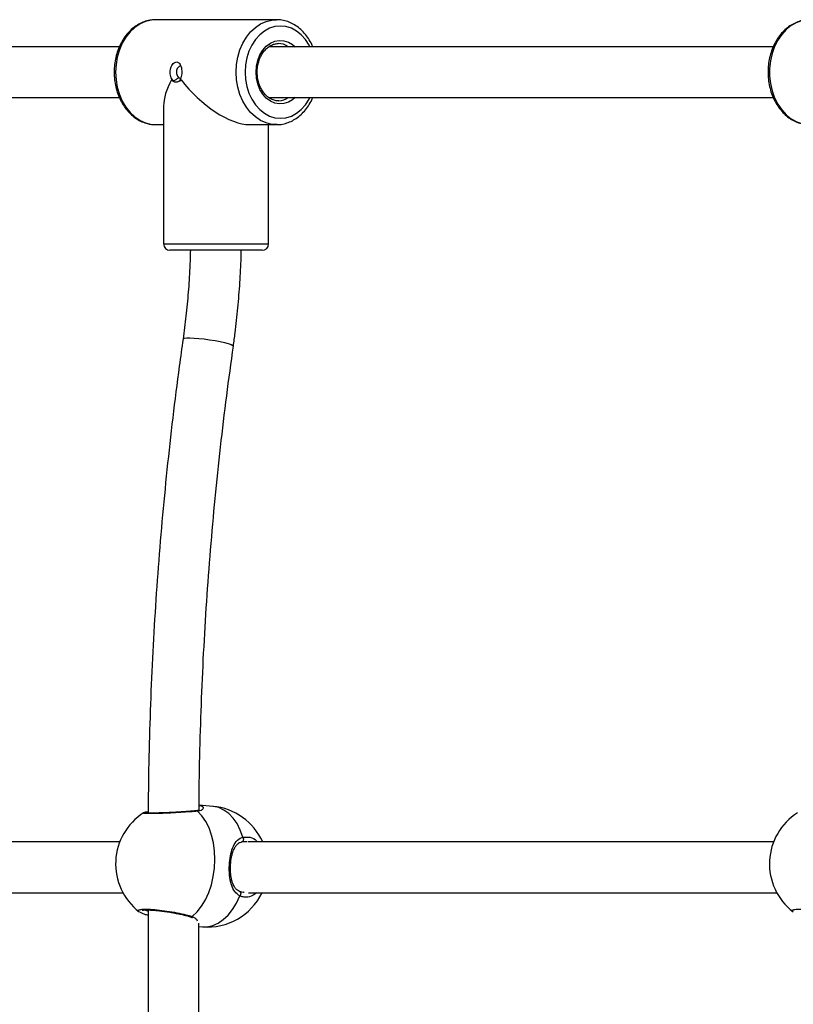
# Model space of a CAD drawing. Units: millimetres. Extents: x 314.1 to 337.4, y 74.4 to 92.2.
# Drawn here: x 322.5 to 322.8, y 78.5 to 78.8 of the extents above; entities that cross this region are included whole.
import ezdxf

# ---------------------------------------------------------------- set-up
doc = ezdxf.new("R2010")
doc.units = ezdxf.units.MM
doc.header["$PDSIZE"] = -1
doc.layers.get('Defpoints').update_dxf_attribs({"lineweight": 5})
doc.layers.add('DIASTASEIS', color=253, linetype='Continuous', lineweight=5)
doc.layers.add('ORIA ASFALEIAS', color=157, linetype='Continuous', lineweight=5)
doc.styles.get("Standard").update_dxf_attribs({"font": 'ARIALN.TTF'})
doc.dimstyles.get("Standard").update_dxf_attribs({"dimtxt": 0.18, "dimasz": 0.15, "dimexe": 0.1, "dimexo": 0, "dimgap": 0.09, "dimtad": 0, "dimtih": 1, "dimtoh": 1, "dimzin": 0, "dimdsep": 46, "dimtxsty": 'Standard', "dimblk": 'OBLIQUE', "dimcen": 0.09, "dimadec": 0, "dimazin": 0, "dimtfac": 1, "dimtofl": 0, "dimtmove": 0, "dimatfit": 3, "dimfxl": 1, "dimtolj": 1, "dimtzin": 0, "dimarcsym": 0})

# ---------------------------------------------------------------- blocks, each defined once
blk = doc.blocks.new('_Oblique')
at = {"color": 0, "linetype": 'ByBlock', "lineweight": -2, "transparency": 16777216}
blk.add_line((-0.5, -0.5), (0.5, 0.5), dxfattribs=at)
blk = doc.blocks.new('*D10')
at = {"layer": 'Defpoints', "color": 0}
for p in [(321.9878615180072, 78.7535110525507), (327.9378615180071, 78.75351105255139), (327.9378615180071, 75.29827259938268)]:
    blk.add_point(p, dxfattribs=at)
at = {"layer": 'DIASTASEIS', "color": 0, "lineweight": -2}
for p, q in [((321.9878615180072, 78.7535110525507), (321.9878615180072, 75.19827259938269)), ((327.9378615180071, 78.75351105255139), (327.9378615180071, 75.19827259938269)), ((321.9878615180072, 75.29827259938268), (324.6805832096852, 75.29827259938268)), ((327.9378615180071, 75.29827259938268), (325.2451398263291, 75.29827259938268))]:
    blk.add_line(p, q, dxfattribs=at)
at = {"layer": 'DIASTASEIS', "color": 0, "linetype": 'ByBlock', "lineweight": -2, "xscale": 0.15, "yscale": 0.15, "zscale": 0.15, "rotation": 180}
blk.add_blockref('_Oblique', (321.9878615180072, 75.29827259938268), dxfattribs=at)
at = {"layer": 'DIASTASEIS', "color": 0, "linetype": 'ByBlock', "lineweight": -2, "xscale": 0.15, "yscale": 0.15, "zscale": 0.15}
blk.add_blockref('_Oblique', (327.9378615180071, 75.29827259938268), dxfattribs=at)
at = {"layer": 'DIASTASEIS', "color": 0, "insert": (324.9628615180071, 75.29827259938268), "char_height": 0.18, "attachment_point": 5}
blk.add_mtext('\\A1;5.95', dxfattribs=at)
blk = doc.blocks.new('KATOPSH_S155')
at = {"color": 0, "linetype": 'Continuous', "lineweight": 25}
for p, q in [((322.6217756469941, 78.76851100604652), (322.5838511188722, 78.76851100604652)), ((322.6212685306764, 78.76849777381538), (322.6217756469941, 78.76851100604652)), ((322.5723881920076, 78.76001102607368), (322.4137485225892, 78.76001102607368)), ((322.7781019409395, 78.76001102607368), (322.6194405754304, 78.76001102607368)), ((322.5887813766694, 78.74964130799889), (322.5894336899019, 78.74922943990349)), ((322.5894336899019, 78.74922943990349), (322.5889082153535, 78.74987740199684)), ((322.5916512211061, 78.74987740199684), (322.5912754734254, 78.74922943990349)), ((322.5912754734254, 78.74922943990349), (322.5918278892732, 78.74964130799889)), ((322.4137499531007, 78.7440110532534), (322.5723889072633, 78.7440110532534)), ((322.6194420059419, 78.7440110532534), (322.778102179358, 78.7440110532534)), ((322.5863135059572, 78.74140501897453), (322.5863135059572, 78.6980110494387)), ((322.583433171103, 78.73552007358192), (322.5838511188722, 78.73551101367592)), ((322.5838511188722, 78.73551101367592), (322.5863135059572, 78.73551101367592)), ((322.6134193142152, 78.73551101367592), (322.6217756469941, 78.73551101367592)), ((322.6193134983278, 78.6980110494387), (322.6193134983278, 78.73551101367592)), ((322.6219916542268, 78.73551345746635), (322.6217756469941, 78.73551101367592)), ((322.5863135059572, 78.6980110494387), (322.6134193142152, 78.6980110494387)), ((322.6121337612367, 78.69601101558327), (322.5883133609987, 78.69601101558327)), ((322.6173134048677, 78.69601101558327), (322.6121337612367, 78.69601101558327)), ((322.6134193142152, 78.6980110494387), (322.6193134983278, 78.6980110494387)), ((322.5800366600251, 78.51908359806656), (322.5800473888612, 78.51909522097229)), ((322.6017832954622, 78.52117217462181), (322.5974557598329, 78.52154827993034)), ((322.5725002487397, 78.51001102607368), (322.4071517189241, 78.51001102607368)), ((322.6116512020326, 78.50999591629623), (322.6108072002626, 78.51001150291084)), ((322.6125116546846, 78.50998006146072), (322.6116512020326, 78.50999591629623)), ((322.7781923015809, 78.51001102607368), (322.6128437717653, 78.51001102607368)), ((322.4072911937928, 78.49401108305572), (322.5735204418397, 78.49401102345108)), ((322.6115491588807, 78.49419010560631), (322.6116955478883, 78.49421043079018)), ((322.612983246634, 78.49401108305572), (322.7792124946809, 78.49401102345108)), ((322.581407566855, 78.48861376326202), (322.581407566855, 78.26307470481514)), ((322.5974075992799, 78.26398217063068), (322.5974075992799, 78.48443672936081)), ((322.5974075992799, 78.48340923469185), (322.5984931190706, 78.48331488053917))]:
    blk.add_line(p, q, dxfattribs=at)
at = {"color": 0, "linetype": 'Continuous', "lineweight": 25, "flags": 128}
for points in [[(322.5838511188722, 78.76851100604652), (322.5824687679506, 78.7684120623362), (322.580654164145, 78.7679745046389), (322.5789077480531, 78.76719672362923), (322.5772667129731, 78.76609528939842), (322.5757658680177, 78.76469368617653), (322.5744373996949, 78.76302177589058), (322.5733096798158, 78.76111520211815), (322.5724065502382, 78.75901455562233), (322.5717473228669, 78.75676465909599), (322.5713460643983, 78.75441343467354), (322.5712113579011, 78.75201100986122)], [(322.6091358860231, 78.75201100986122), (322.6092705925203, 78.75441343467354), (322.6096718509889, 78.75676465909599), (322.6103310783601, 78.75901455562233), (322.6112342079377, 78.76111520211815), (322.6123619278169, 78.76302177589058), (322.6136903961396, 78.76469368617653), (322.6151910026765, 78.76609528939842), (322.616832276175, 78.76719672362923), (322.618578692267, 78.7679745046389), (322.6203932960725, 78.7684120623362), (322.6212685306764, 78.76849777381538)], [(322.6323251922822, 78.76001102607368), (322.6320474346376, 78.7605339376223), (322.630915423224, 78.7622640816462), (322.6295900543428, 78.76374179999947), (322.6281039913392, 78.76493061463951), (322.626493712256, 78.76580137889503), (322.6247987945771, 78.76633251588463), (322.6230611999727, 78.76651103179573), (322.6213236053682, 78.76633251588463), (322.6196286876893, 78.76580137889503), (322.6180184086061, 78.76493061463951), (322.6165323456025, 78.76374179999947), (322.6152069767213, 78.7622640816462), (322.6140749653077, 78.7605339376223), (322.6131642063356, 78.7585938660395), (322.6124971111512, 78.75649178903221), (322.6120903690553, 78.7542793242228), (322.6119535167909, 78.75201100986122)], [(322.7895431717134, 78.76851100604652), (322.7890815933442, 78.76850003879188), (322.7872474392152, 78.76823658626198), (322.7854621608949, 78.76762730758308), (322.7837636669374, 78.76668519656776), (322.7821886738038, 78.76543033998131), (322.7807703216768, 78.76388944070457), (322.7795388897157, 78.76209540050148), (322.7785208423829, 78.76008642594932), (322.777737398932, 78.75790531318306), (322.7772059639192, 78.75559861343025), (322.7769372661805, 78.7532154409182), (322.7769372661805, 78.75080663840889), (322.7772059639192, 78.74842340629219), (322.777737398932, 78.74611670653938), (322.7785208423829, 78.74393565337776), (322.7795388897157, 78.7419266788256), (322.7807703216768, 78.74013263862251), (322.7821886738038, 78.73859173934578), (322.7837636669374, 78.73733688275932), (322.7854621608949, 78.736394771744), (322.7872474392152, 78.73578549306511), (322.7890815933442, 78.7355220405352), (322.7893202503419, 78.73551357667564)], [(322.6154008110261, 78.75201100986122), (322.615539093802, 78.75390351693748), (322.6159494121766, 78.75572765748619), (322.6166167457795, 78.75741744916557), (322.6175170143342, 78.75891179721474), (322.6186177929139, 78.7601568190348), (322.6198790271974, 78.76110733430504), (322.621255179236, 78.76172912995933), (322.6226966579652, 78.76199973504662), (322.6241514881349, 78.76190925519585), (322.6255667408204, 78.76146102826714), (322.6268913944459, 78.76067126672386), (322.6276574333406, 78.76001102607368)], [(322.5712113579011, 78.75201100986122), (322.5713460643983, 78.7496085850489), (322.5717473228669, 78.7472574202311), (322.5724065502382, 78.74500752370476), (322.5733096798158, 78.74290687720894), (322.5744373996949, 78.74100024383186), (322.5757658680177, 78.73932833354591), (322.5772667129731, 78.73792673032402), (322.5789077480531, 78.73682529609322), (322.580654164145, 78.73604757468819), (322.5824687679506, 78.73561001699089), (322.583433171103, 78.73552007358192)], [(322.6217756469941, 78.73551101367592), (322.6203932960725, 78.73561001699089), (322.618578692267, 78.73604757468819), (322.616832276175, 78.73682529609322), (322.6151910026765, 78.73792673032402), (322.6136903961396, 78.73932833354591), (322.6123619278169, 78.74100024383186), (322.6112342079377, 78.74290687720894), (322.6103310783601, 78.74500752370476), (322.6096718509889, 78.7472574202311), (322.6092705925203, 78.7496085850489), (322.6091358860231, 78.75201100986122)], [(322.6119535167909, 78.75201100986122), (322.6120903690553, 78.7497427551043), (322.6124971111512, 78.74753029029488), (322.6131642063356, 78.74542815368294), (322.6140749653077, 78.74348814170479), (322.6152069767213, 78.74175799768089), (322.6165323456025, 78.74028027932762), (322.6180184086061, 78.73909146468758), (322.6196286876893, 78.73822070043205), (322.6213236053682, 78.73768956344246), (322.6230611999727, 78.73751104753136), (322.6247987945771, 78.73768956344246), (322.626493712256, 78.73822070043205), (322.6281039913392, 78.73909146468758), (322.6295900543428, 78.74028027932762), (322.630915423224, 78.74175799768089), (322.6320474346376, 78.74348814170479), (322.6323251922822, 78.7440110532534)], [(322.6276574333406, 78.7440110532534), (322.6268913944459, 78.74335075299858), (322.6255667408204, 78.74256105105995), (322.6241514881349, 78.74211282413124), (322.6226966579652, 78.74202234428047), (322.621255179236, 78.7422928897631), (322.6198790271974, 78.7429146854174), (322.6186177929139, 78.74386526029228), (322.6175170143342, 78.7451102225077), (322.6166167457795, 78.74660463016151), (322.6159494121766, 78.7482944218409), (322.615539093802, 78.75011850278496), (322.6154008110261, 78.75201100986122)], [(322.5924236973024, 78.6681380359423), (322.5924711425996, 78.66822052877068), (322.5928433140016, 78.66836852710365), (322.5935661991334, 78.66845304648994), (322.5946059425569, 78.668470153023), (322.5959139068818, 78.66841907184242), (322.5974292953706, 78.66830206792473), (322.599080820868, 78.66812474410652), (322.6007912357545, 78.66789538543343), (322.6024809082246, 78.66762460153221), (322.6040706833101, 78.66732514779686), (322.6054861744142, 78.66701103131889)], [(322.6054861744142, 78.66701103131889), (322.6066613395906, 78.66669691484093), (322.6075408657289, 78.66639746110557), (322.6080839832521, 78.66612667720436), (322.6082651813722, 78.66589731853126), (322.6082642276979, 78.66588420550941)], [(322.5953111847139, 78.48655439298271), (322.5968308647371, 78.48802370708107), (322.5982179840303, 78.48979471008896), (322.5994446476197, 78.49183196704506), (322.6004865368104, 78.49409476797699), (322.6013229091859, 78.4965377835524), (322.6019365986085, 78.49911222736954), (322.6023156841493, 78.50176654141067), (322.6024522979951, 78.50444767754196), (322.6023440559602, 78.50710202138542), (322.6019928653932, 78.50967643540024), (322.6014058788514, 78.51211948077797), (322.6005947788453, 78.51438225190758), (322.5995757778383, 78.51641950886368), (322.598369379828, 78.51819051187157), (322.5969996650911, 78.51965982596992)], [(322.6112728317476, 78.51148552577614), (322.6104407509065, 78.51372821014046), (322.6094024379945, 78.51574120800613), (322.6081791122651, 78.5174842266333), (322.6067946155763, 78.51892239730476), (322.6052770813203, 78.52002699058174), (322.6036567886567, 78.5207758633387), (322.6019661625123, 78.52115411441444), (322.6017832954622, 78.52117217462181)], [(322.6112728317476, 78.51148552577614), (322.6113693912721, 78.51124981920837), (322.611420412848, 78.51099748294472), (322.6114227970338, 78.51074526589035), (322.6113763054109, 78.51050985734581), (322.6112842758394, 78.51030693333267), (322.6111524303651, 78.51014990489601), (322.6109898288942, 78.51004920284866), (322.6108072002626, 78.51001150291084)], [(322.6101973255372, 78.49440292399048), (322.6103444298005, 78.49430362265228), (322.6104600628114, 78.49414787571548), (322.6105318268037, 78.49394837896942), (322.6105544765687, 78.49371833484291), (322.610526581595, 78.49347300212501), (322.6104502876497, 78.49322868268608), (322.6103303631044, 78.49300152938484)], [(322.5984931190706, 78.48331488053917), (322.6000373562074, 78.48333297054886), (322.6017666061616, 78.48371119182228), (322.6034631927705, 78.48446009438156), (322.6050934990144, 78.48556468765854), (322.6066243847108, 78.48700285833), (322.6080258091188, 78.48874587695717), (322.6092694004274, 78.49075884502052), (322.6103303631044, 78.49300152938484)]]:
    blk.add_lwpolyline(points, dxfattribs=at)
at = {"color": 0, "linetype": 'Continuous', "lineweight": 25}
for centre, radius, start, end in [((322.6223650306183, 78.7553469419381), 0.005663071781611895, 55.44641984725435, 90.70691870055013), ((322.62235444219, 78.74869420218964), 0.005684779373143679, 271.8658956639915, 304.5324900812565), ((322.5883133978441, 78.69801103227108), 0.002000000000000227, 180, 270), ((322.6173133978436, 78.69801103227108), 0.002000000000000227, 270, 0), ((322.5902015839047, 78.50310711379642), 0.01900000000000007, 122.4655822763592, 177.0804242555788), ((322.5966058091017, 78.51911090175962), 0.0006756036772119977, 54.34036273757697, 97.0348087726824), ((322.6001381645838, 78.50224353441261), 0.01899999999999983, 24.13045915231854, 85.03295539841216), ((322.7958936190043, 78.50310711379642), 0.01900000000000007, 122.4655822763592, 177.0804242555788), ((322.5902015839047, 78.50310711379642), 0.01900000000000072, 177.0804242555788, 232.4303659716061), ((322.7958936190043, 78.50310711379642), 0.01900000000000072, 177.0804242555788, 232.4303659716061), ((322.6001381645838, 78.50224353441261), 0.01900000000000164, 265.0329553984122, 334.3234925666321), ((322.5949364935859, 78.48713712071547), 0.0006927951013126478, 252.0519894472576, 302.7408224943808)]:
    blk.add_arc(centre, radius, start, end, dxfattribs=at)
for major_axis, start_param, end_param in [((0.01495407848610466, 0.01495407848610557), 2.151245194861335, 2.705260340591199), ((0.01495407848610466, -0.01495407848610557), 4.420173179580792, 5.846852994181092)]:
    blk.add_ellipse((322.6028133978434, 78.75201103227117), major_axis=major_axis, ratio=0.4663076581550079, start_param=start_param, end_param=end_param, dxfattribs=at)
for points, knots in [([(322.5840919216371, 78.76849705855965), (322.5835294840417, 78.7684884179016), (322.5823594946687, 78.76847044350323), (322.5806110484791, 78.76805299067199), (322.5788861116635, 78.7673489234039), (322.5772587462943, 78.76634826972257), (322.5757562972949, 78.7650767276409), (322.5744063843676, 78.76355262859578), (322.5732346961959, 78.76180411700987), (322.5722651252217, 78.75986417610146), (322.5715168316419, 78.75777051267868), (322.5710080715726, 78.75556490024427), (322.570773130542, 78.75362598280115), (322.570751363869, 78.75243638159735), (322.5707435806489, 78.75201100986122)], [0, 0, 0, 0, 0.0788240363623914, 0.1639706973737925, 0.2492381877974734, 0.3350018803429684, 0.4214730867035676, 0.5086687583051932, 0.5964822337857557, 0.6847303399362654, 0.7732364193494707, 0.8618891119086352, 0.9506149891087328, 1, 1, 1, 1]), ([(322.6332166393495, 78.76001102607368), (322.6331185183508, 78.76025485538592), (322.6327441480444, 78.76118516037239), (322.6318624428513, 78.76263817935977), (322.63059331163, 78.764321400291), (322.6291294682987, 78.76575397914165), (322.6275201301887, 78.76691525249952), (322.625795617153, 78.76778274204297), (322.6239967751135, 78.76831911661792), (322.6224579911659, 78.76855070233977), (322.6215367502455, 78.76848062317912), (322.6212270458436, 78.768457063843)], [0, 0, 0, 0, 0.04582100910603561, 0.1748252193417501, 0.3037448729812486, 0.4323279439609519, 0.560223256951306, 0.6870612494614495, 0.8126422788294205, 0.9370137500064053, 1, 1, 1, 1]), ([(322.7897551258302, 78.76846940200447), (322.7894774179185, 78.76848373363826), (322.7885926652352, 78.76852939294984), (322.7871069027306, 78.76826846618859), (322.7853472185679, 78.76770819180636), (322.7836723371756, 78.76683412648161), (322.7821100122983, 78.76568422342096), (322.7806877831617, 78.7642708307885), (322.7794324267979, 78.76262008533375), (322.778369034254, 78.76076204486888), (322.7775185555511, 78.75873304276136), (322.7768990181612, 78.75657265659537), (322.7765214673309, 78.75432347154127), (322.7763936648562, 78.75202864005222), (322.776517678265, 78.74973173228135), (322.7768925373648, 78.74747595891675), (322.7775130447344, 78.74530414993386), (322.7783689188582, 78.74325781468177), (322.7794468600341, 78.74137757923926), (322.7807280319157, 78.73970234782608), (322.7821886941956, 78.7382674316941), (322.7837988627243, 78.73710778483472), (322.7855231517733, 78.73623620893339), (322.7873220673882, 78.73571436136079), (322.7885976511006, 78.73548532300809), (322.7892557977775, 78.73552239734634), (322.7893023689485, 78.73552502076744)], [0, 0, 0, 0, 0.01972827058797951, 0.06285251367180526, 0.1059462600816975, 0.1492126854989017, 0.192803671639397, 0.2367668076214071, 0.2810734396788827, 0.3256410847341717, 0.3703808034341579, 0.4152151114477253, 0.460098942784333, 0.505013453936343, 0.5499599771844406, 0.5949461193222934, 0.6399815288643775, 0.6850633613983982, 0.7301734236342458, 0.7752529240842232, 0.8202140480191521, 0.8649355370102726, 0.9092871647377487, 0.9531992673678009, 0.9966883295050639, 1, 1, 1, 1]), ([(322.6157579620576, 78.75201100986122), (322.6157641775426, 78.75229759877037), (322.6157825110922, 78.75314293785594), (322.615987938867, 78.75453008548719), (322.6164450634888, 78.75609534651265), (322.617110655151, 78.75751538733128), (322.6179526295546, 78.75874042310168), (322.6189388445628, 78.75973354661254), (322.6200340306432, 78.76045708892705), (322.6211680994275, 78.76091167661797), (322.6219353379793, 78.76096943367519), (322.6223039825654, 78.7609971849215)], [0, 0, 0, 0, 0.06062097213071262, 0.1788110955182474, 0.2969687296357479, 0.414971635418913, 0.53287614248189, 0.6508619640724971, 0.7693983266620119, 0.8891999647089607, 1, 1, 1, 1]), ([(322.5889082153535, 78.74987740199684), (322.5887802914867, 78.75012595171027), (322.5885212979429, 78.75062916328714), (322.5883377048949, 78.75152590527794), (322.5883307431122, 78.75245083770095), (322.5885137837568, 78.75334250743616), (322.5888602800342, 78.75412675518417), (322.5893300714115, 78.75474192116961), (322.5898707058595, 78.75513724299343), (322.5904241843882, 78.75527400589634), (322.5909355643771, 78.75513632347246), (322.5913633114351, 78.75473989432793), (322.5916886710238, 78.75412395847887), (322.5919051113024, 78.75334003940041), (322.5920126399533, 78.75244863941587), (322.5920075772929, 78.75152477819391), (322.5919018653021, 78.75062894524488), (322.5917341207914, 78.7501259722794), (322.5916512211061, 78.74987740199684)], [0, 0, 0, 0, 0.0632140267702632, 0.1279825660893652, 0.1933316136742561, 0.2581267223281901, 0.3213778232255202, 0.382878061760449, 0.4420801147782839, 0.5000695088513831, 0.5581338997238142, 0.6174584315291961, 0.6787695116600159, 0.7420900173691747, 0.8068430224116667, 0.872078302402135, 0.9367808317021737, 0.9999999999999999, 0.9999999999999999, 0.9999999999999999, 0.9999999999999999]), ([(322.5918305118776, 78.75401092450737), (322.5916860485622, 78.75399018662755), (322.5913964748315, 78.75394861797757), (322.5909579785002, 78.75362613363721), (322.5905951719842, 78.75315083823806), (322.5903620738363, 78.75255076492793), (322.5903017246246, 78.75189058481008), (322.5904271461723, 78.75125299653699), (322.5907083053889, 78.75067951510572), (322.5909796033338, 78.75042236078114), (322.5911190708375, 78.75029016416191)], [0, 0, 0, 0, 0.1245330633264212, 0.2496239518945788, 0.3752319401389681, 0.500251977495762, 0.6244724151694909, 0.7495941591160589, 0.8712726053892289, 0.9999999999999999, 0.9999999999999999, 0.9999999999999999, 0.9999999999999999]), ([(322.5707435806489, 78.75201100986122), (322.5707509295926, 78.75159715297558), (322.5707718621634, 78.7504183318997), (322.571002768339, 78.74848703095448), (322.5715099435083, 78.74627252453864), (322.5722619672524, 78.7441644653645), (322.5732412507568, 78.74220419897027), (322.5744333305802, 78.74043172209348), (322.5758160803634, 78.73888382695439), (322.5773628511806, 78.73759657466506), (322.5790398713852, 78.73659099327232), (322.5808108330048, 78.73591374724309), (322.5822795390086, 78.73556594683394), (322.5831469732229, 78.73556088405165), (322.5833990772462, 78.73555941264748)], [0, 0, 0, 0, 0.04966035127744407, 0.1414514797485723, 0.233381629191806, 0.3254181849127915, 0.4175354677450176, 0.509652906977134, 0.6016179124265986, 0.6932124004449312, 0.7841607570440567, 0.8742662685713274, 0.9634577710363811, 0.9999999999999999, 0.9999999999999999, 0.9999999999999999, 0.9999999999999999]), ([(322.6225276191926, 78.74303580205559), (322.6224503032972, 78.7430266813626), (322.6219614183974, 78.74296900927582), (322.6210585836316, 78.74316589916633), (322.6198621572248, 78.74364520697598), (322.6187500862497, 78.74444954384124), (322.6177680805331, 78.74551078841249), (322.6169501590175, 78.74679804339392), (322.6163238083454, 78.74826513110564), (322.6159132971325, 78.74986187913235), (322.6157686454326, 78.75113490643342), (322.6157598899645, 78.75185290952867), (322.6157579620576, 78.75201100986122)], [0, 0, 0, 0, 0.02278375919777059, 0.1440665683600823, 0.2653221190917184, 0.3848300205565392, 0.5026048377066688, 0.61929674450727, 0.7354603953970434, 0.8514223304727855, 0.96728401465462, 1, 1, 1, 1]), ([(322.5918278892732, 78.74964130799889), (322.591564379657, 78.7494209393917), (322.5910290270231, 78.74897323309595), (322.5901602671374, 78.74879679322838), (322.5893682734077, 78.74897406976741), (322.5889752429248, 78.74942090299554), (322.5887813766694, 78.74964130799889)], [0, 0, 0, 0, 0.2463486232426673, 0.5004879361610655, 0.7536106290204443, 1, 1, 1, 1]), ([(322.5894336899019, 78.74922943990349), (322.589720235449, 78.74940159873948), (322.5902932690451, 78.74974588186522), (322.5908438219876, 78.75010874886537), (322.5911190708375, 78.75029016416191)], [0, 0, 0, 0, 0.5000501705274805, 1, 1, 1, 1]), ([(322.5911190708375, 78.75029016416191), (322.5912031880052, 78.75021445765923), (322.5913709988226, 78.75006342582854), (322.5915889807602, 78.74998925481849), (322.5917055010505, 78.75001115467238), (322.5917058189607, 78.75001121442436)], [0, 0, 0, 0, 0.5005788674842266, 0.9986373944948657, 1, 1, 1, 1]), ([(322.622010250876, 78.73554021995186), (322.6221390246992, 78.73553486289528), (322.6228746882234, 78.73550425891698), (322.624211846497, 78.73575941597845), (322.6259715810857, 78.73631235118408), (322.6276466265708, 78.73718827430092), (322.6292081885649, 78.73833809496135), (322.630633479811, 78.73974966474815), (322.6318770782154, 78.74140808598712), (322.6327471730965, 78.74284436402739), (322.6331185401123, 78.74376679448504), (322.6332168777681, 78.7440110532534)], [0, 0, 0, 0, 0.0276348154506384, 0.1578731242141676, 0.2880189389957541, 0.4186865751377872, 0.5503320270598241, 0.6831057962216608, 0.8169120665253343, 0.9515184774835348, 1, 1, 1, 1]), ([(322.5947156151033, 78.69601101558327), (322.5946668069955, 78.69415778997244), (322.5945512943772, 78.68977181905392), (322.5940871149078, 78.68287419356601), (322.5933965789245, 78.67542661715741), (322.5927435762269, 78.67053460735586), (322.5924236973024, 78.66813821475624)], [0, 0, 0, 0, 0.1981930833047199, 0.4690573531972256, 0.7399132296345493, 0.9999999999999999, 0.9999999999999999, 0.9999999999999999, 0.9999999999999999]), ([(322.6082639892793, 78.66588384788155), (322.6084541969622, 78.66727083330987), (322.6090024351452, 78.67126856022149), (322.609727427498, 78.67791698621294), (322.6103347941444, 78.68583220703293), (322.6106643827197, 78.69186920177161), (322.6107079853828, 78.69526560547273), (322.6107175548768, 78.69601101558327)], [0, 0, 0, 0, 0.1393471983275776, 0.4016423191015234, 0.6639437320014445, 0.9262455934018414, 1, 1, 1, 1]), ([(322.5924236973024, 78.66813821475624), (322.592025512783, 78.66529199553405), (322.5908723735865, 78.65704936734618), (322.5891473150923, 78.6433680452137), (322.5873273482157, 78.62708323286277), (322.5857514702202, 78.6107551623554), (322.5844149913028, 78.5943909777652), (322.5833216256751, 78.57799634915317), (322.5824669526619, 78.56157748829354), (322.5818663617038, 78.54514022042893), (322.5815210911724, 78.53096969533725), (322.5814768243763, 78.52227880707504), (322.5814604957795, 78.51907301824211)], [0, 0, 0, 0, 0.05788342543908731, 0.1676299388437042, 0.2773768597926392, 0.3871240157308057, 0.496870980559051, 0.6066179473647665, 0.7163647466726231, 0.8261113397089282, 0.9358580724303638, 1, 1, 1, 1]), ([(322.5974390705323, 78.52012205999016), (322.5974396889123, 78.52026972073871), (322.5974630441806, 78.52584664555978), (322.5976561161433, 78.53685141071945), (322.5981344589436, 78.55312804448657), (322.5988664692668, 78.56938918295235), (322.5998360195335, 78.58562871332468), (322.6010465563722, 78.60184049304006), (322.6024961380408, 78.61801867239954), (322.6041890503457, 78.63415590922885), (322.6060887021995, 78.65011875853814), (322.6075449608479, 78.6606727897324), (322.6082639892793, 78.66588384788155)], [0, 0, 0, 0, 0.003021060186621927, 0.1141009075665691, 0.225182086804882, 0.3362627872011568, 0.4473433327851821, 0.5584235565199195, 0.6695038082597148, 0.7805830744033369, 0.8916627839358882, 1, 1, 1, 1]), ([(322.5969996650911, 78.51965982596992), (322.5962588541788, 78.51959385599183), (322.5947772817453, 78.51946192043395), (322.5917094894994, 78.51925435688098), (322.588439982299, 78.5190714194723), (322.5852759814898, 78.51893776017822), (322.5825897545092, 78.51887428663939), (322.5807283932572, 78.51889280892827), (322.5798099077265, 78.51896774857777), (322.5799748472191, 78.51905201742919), (322.5800366600251, 78.51908359806656)], [0, 0, 0, 0, 0.1331008351257595, 0.2661927963112412, 0.3992145220565372, 0.5314332103577482, 0.662464818120239, 0.7924929467775501, 0.9222345525075306, 1, 1, 1, 1]), ([(322.5814631183839, 78.51944849770187), (322.5812514460331, 78.519420022576), (322.5807433851714, 78.51935167592272), (322.5804028090852, 78.51929706662484), (322.5801128100011, 78.51917948975823), (322.5800321300721, 78.51914677899002)], [0, 0, 0, 0, 0.340144761144513, 0.8164233035104905, 1, 1, 1, 1]), ([(322.5965223510957, 78.51978326718925), (322.5964451212385, 78.5197753252978), (322.5960634070825, 78.51973607192666), (322.5951298635591, 78.5196579016392), (322.5937581129911, 78.519552720325), (322.5922039276302, 78.51944681721032), (322.590553017747, 78.51934581566819), (322.5888584040649, 78.5192535838596), (322.5871882108331, 78.51917506570133), (322.5855981593813, 78.51911317570192), (322.5841493332573, 78.51907178832697), (322.582889825705, 78.51905181289838), (322.5818661267649, 78.51905536346747), (322.5811789578993, 78.51907638588999), (322.5808201801983, 78.51910980921637), (322.5807784286289, 78.51911764900613), (322.5807635982728, 78.51912043373703)], [0, 0, 0, 0, 0.02027726952845486, 0.1002218712672816, 0.1809785389174535, 0.2620298797662278, 0.3434545805406906, 0.424467795684953, 0.5054431324311232, 0.5858245533477316, 0.6659802135490259, 0.7457461592874092, 0.8248547846367261, 0.9036143320533673, 0.9657633532781469, 1, 1, 1, 1]), ([(322.5975957115388, 78.52007425706505), (322.5976015866972, 78.52008210308485), (322.5976242640709, 78.52011238774502), (322.5974188808204, 78.51996833357951), (322.5970581596648, 78.51984063568487), (322.5966583399641, 78.51980953087512), (322.5965130527711, 78.51979822795509)], [0, 0, 0, 0, 0.1166936512300259, 0.4504228753709513, 0.8002936887266615, 1, 1, 1, 1]), ([(322.5981855591035, 78.52130619566559), (322.5984108023813, 78.52118290569705), (322.598937931285, 78.52089437453104), (322.5986954963037, 78.5202018831569), (322.5978439376104, 78.51977043382429), (322.5971073302599, 78.51967393114681), (322.5969996650911, 78.51965982596992)], [0, 0, 0, 0, 0.2497363146531098, 0.5844490976776845, 0.9392615918208931, 1, 1, 1, 1]), ([(322.5974548061586, 78.52148202936768), (322.5976875708548, 78.52146986203114), (322.5980368112796, 78.52145160614599), (322.598148357235, 78.52134256286261), (322.5981855591035, 78.52130619566559)], [0, 0, 0, 0, 0.6664884119863437, 1, 1, 1, 1]), ([(322.6103303631044, 78.49300152938484), (322.6097353899058, 78.49340383516208), (322.608537677811, 78.49421369768423), (322.6075227888305, 78.49653644748467), (322.6069784123347, 78.49944523511839), (322.6069313270473, 78.50265907148058), (322.6072753767949, 78.5056303229321), (322.6079676157315, 78.50819395015968), (322.6090852400748, 78.51025666164604), (322.6103158130682, 78.51121231506839), (322.6111507815485, 78.51145068275581), (322.6112728317476, 78.51148552577614)], [0, 0, 0, 0, 0.1205931219728842, 0.242760247014583, 0.3749147237960616, 0.501389271469861, 0.6158286178648543, 0.7287125963542458, 0.8497427259249758, 0.9780363801601625, 0.9999999999999999, 0.9999999999999999, 0.9999999999999999, 0.9999999999999999]), ([(322.6102035244203, 78.49441621582626), (322.6099653628553, 78.49453617086145), (322.6094316226045, 78.49480500026401), (322.6087764843169, 78.49552173291885), (322.6081950245507, 78.4965398030108), (322.6077640161429, 78.49779501550618), (322.6074784790026, 78.49921276350868), (322.6073338587757, 78.50073529167456), (322.6073206175361, 78.50229636629227), (322.6074323422445, 78.50382596884081), (322.6076587218431, 78.5052768112182), (322.6079968574822, 78.50660133581003), (322.6084444096286, 78.50776267835316), (322.6089965432748, 78.50872065611837), (322.609651374757, 78.50942733845476), (322.6102743585261, 78.5098557760575), (322.6107562318066, 78.50996179391403), (322.6109297474122, 78.50999996941208)], [0, 0, 0, 0, 0.05840389938770787, 0.1308880882730997, 0.2046215018366445, 0.2764661270008978, 0.3470737187514038, 0.4167055642783701, 0.4846750461132484, 0.55172239593207, 0.6177563630138613, 0.6844460932721808, 0.7517465815488316, 0.819983717830404, 0.8890953973895273, 0.9600648549240606, 0.9999999999999999, 0.9999999999999999, 0.9999999999999999, 0.9999999999999999]), ([(322.6112728317476, 78.51148552577614), (322.6120036952434, 78.51153397504093), (322.6134653571853, 78.51163086925952), (322.6150612854381, 78.5109359616017), (322.6156965424825, 78.5101218238651), (322.6157829960084, 78.51001102607368)], [0, 0, 0, 0, 0.4635149099641941, 0.9269885655398111, 1, 1, 1, 1]), ([(322.6114425857759, 78.49415058772682), (322.6112745310393, 78.49414638897177), (322.6108580243854, 78.4941359827826), (322.6104438871989, 78.49432340186102), (322.6101968487001, 78.49443519990562)], [0, 0, 0, 0, 0.4034863187985146, 1, 1, 1, 1]), ([(322.6154794891572, 78.49401102345108), (322.6149559992318, 78.4935993756062), (322.6137855131956, 78.49267896046511), (322.6119437322404, 78.49246448080156), (322.6107815243149, 78.49285134956334), (322.6103303631044, 78.49300152938484)], [0, 0, 0, 0, 0.3311117165463754, 0.7403421190039872, 1, 1, 1, 1]), ([(322.5786578853822, 78.48810056727051), (322.5785336346498, 78.48817554132255), (322.5781108207648, 78.48843067116648), (322.5785204455415, 78.48871877477903), (322.5798398732995, 78.48890130623475), (322.5820992556, 78.48885265883654), (322.5849598982331, 78.48859159678794), (322.5881405237396, 78.48814885117098), (322.5912785143464, 78.4875784484593), (322.5937421289536, 78.48701983024692), (322.5948723995934, 78.48668455212099), (322.5953111847139, 78.48655439298271)], [0, 0, 0, 0, 0.05208529395058134, 0.1772414937553582, 0.3012668939970415, 0.4243483052773064, 0.547148041000806, 0.6705098645761548, 0.7949234383364998, 0.9203867280356212, 1, 1, 1, 1]), ([(322.5787961681581, 78.48794508855461), (322.5788336813011, 78.4879196400452), (322.5791086370991, 78.4877331130101), (322.5797413680511, 78.48748904036982), (322.5805958504943, 78.4871870780098), (322.5812116023362, 78.48702409217911), (322.581407566855, 78.48697222154259)], [0, 0, 0, 0, 0.06556755332798714, 0.480583012288663, 0.8346942817065791, 1, 1, 1, 1]), ([(322.5795669754243, 78.48849595468162), (322.5795658234092, 78.48849526984849), (322.5795329678067, 78.48847573834063), (322.5796727215056, 78.48853633504767), (322.5800114221447, 78.48858017061683), (322.5806637960086, 78.48862618588281), (322.5816100395705, 78.48862151644242), (322.5828196720222, 78.48856254119163), (322.5842301635194, 78.48844237404954), (322.5857832363945, 78.48826585920504), (322.5874158159177, 78.48803891331407), (322.5890652702865, 78.48777074908138), (322.5906690049715, 78.48747245775847), (322.5921706150602, 78.48715515497496), (322.5934864283599, 78.48683506929954), (322.5943510910602, 78.48660147534063), (322.5946764150121, 78.48648978803793), (322.5947225292421, 78.48647395651459)], [0, 0, 0, 0, 0.001643357508152257, 0.04686873916625867, 0.1035157917092695, 0.171584717898552, 0.2477778651033009, 0.3264937218950802, 0.4075706693786811, 0.4893468867663749, 0.5718107734721672, 0.6548408548030921, 0.7378068884580199, 0.8210389872731889, 0.9038132036001603, 0.9863656515286564, 1, 1, 1, 1]), ([(322.5805494983888, 78.4886089352858), (322.5805656987841, 78.48859579535745), (322.5806884598414, 78.4884962254673), (322.5810734139459, 78.48837219885353), (322.581407566855, 78.48826453964828)], [0, 0, 0, 0, 0.1319668855243192, 0.9999999999999999, 0.9999999999999999, 0.9999999999999999, 0.9999999999999999]), ([(322.7843499382234, 78.48810056727051), (322.7842256878766, 78.4881755414044), (322.783802873374, 78.48843067269807), (322.7842124844738, 78.48871877244163), (322.7855319511536, 78.48890130880862), (322.7877911042124, 78.48885264123963), (322.7906518477175, 78.48859163495943), (322.7938324719844, 78.48814879905693), (322.796970507723, 78.48757848131753), (322.79943417717, 78.48701982857709), (322.8005644517425, 78.48668455147525), (322.8010032375551, 78.48655439298271)], [0, 0, 0, 0, 0.05208495702301352, 0.177241157049925, 0.3012662190726989, 0.4243411601228358, 0.5471489803657054, 0.6705015633321558, 0.79492394944819, 0.9203870777576579, 1, 1, 1, 1]), ([(322.5947215755677, 78.48646614830612), (322.5949156385723, 78.48640335587878), (322.5951881845131, 78.486315168946), (322.5953183004995, 78.48621745302624), (322.5953557689882, 78.48618931453346)], [0, 0, 0, 0, 0.7120377711236713, 1, 1, 1, 1]), ([(322.5953111847139, 78.48655439298271), (322.59584771954, 78.48630472104558), (322.5967139007134, 78.48590165097265), (322.5967889510594, 78.48537638526794), (322.5968175132966, 78.48517648260712)], [0, 0, 0, 0, 0.6194256368614373, 1, 1, 1, 1])]:
    blk.add_open_spline(points, degree=3, knots=knots, dxfattribs=at)
blk = doc.blocks.new('S155-')
at = {"layer": 'ORIA ASFALEIAS', "color": 0}
blk.add_blockref('KATOPSH_S155', (0, 0), dxfattribs=at)

msp = doc.modelspace()

# ---------------------------------------------------------------- block references
msp.add_blockref('S155-', (0, 0))

# ---------------------------------------------------------------- dimensions: what is measured, and where the dimension line sits
at = {"layer": 'DIASTASEIS'}
dim = msp.add_linear_dim(base=(327.9378615180071, 75.29827259938268), p1=(321.9878615180072, 78.7535110525507), p2=(327.9378615180071, 78.75351105255139), dimstyle='Standard', dxfattribs=at)
dim.commit()
dim.dimension.update_dxf_attribs({"geometry": '*D10', "text_midpoint": (324.9628615180071, 75.29827259938268)})

doc.saveas('drawing.dxf')
